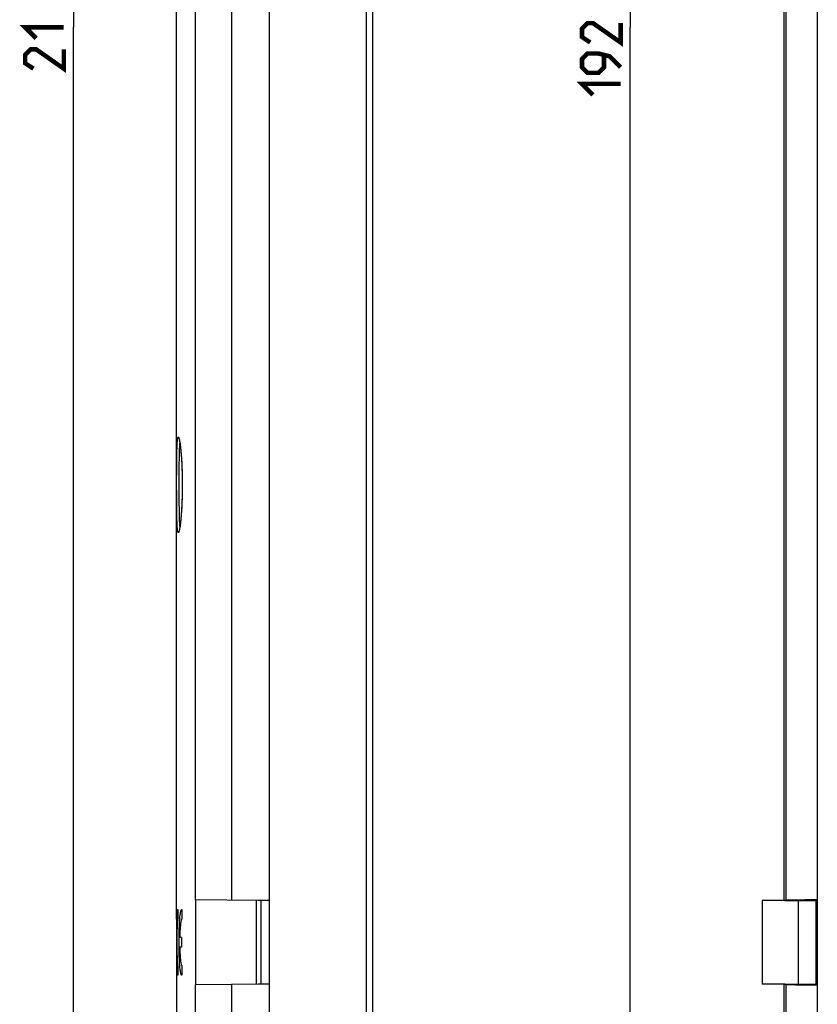
# Model space of a CAD drawing. Units: millimetres. Extents: x -159 to 121, y -151 to 150.
# Drawn here: x -159 to -97, y -76 to 1 of the extents above; entities that cross this region are included whole.
import ezdxf

# ---------------------------------------------------------------- set-up
doc = ezdxf.new("R2010")
doc.units = ezdxf.units.MM
doc.header["$LTSCALE"] = 16.335
doc.layers.get('0').update_dxf_attribs({"linetype": 'CONTINUOUS'})
doc.layers.add('DRAFT', color=7, linetype='CONTINUOUS')
doc.layers.add('RACCORDO', color=7, linetype='CONTINUOUS')
doc.styles.get("Standard").update_dxf_attribs({"font": 'txt', "width": 0.8})
doc.dimstyles.new('DIMSTYLE_1', dxfattribs={"dimtxt": 3, "dimasz": 3, "dimexe": 1.5, "dimexo": 0.5, "dimgap": 0.75, "dimtad": 1, "dimtxsty": 'STANDARD', "dimblk": '_FILLED', "dimblk1": '_FILLED', "dimblk2": '_FILLED', "dimcen": 0.09, "dimazin": 2, "dimtfac": 1, "dimtofl": 0, "dimtmove": 0, "dimatfit": 3, "dimldrblk": '_FILLED', "dimfxl": 1, "dimtolj": 1, "dimarcsym": 0})
doc.dimstyles.new('DIMSTYLE_2', dxfattribs={"dimtxt": 3, "dimasz": 3, "dimexe": 1.5, "dimexo": 0.5, "dimgap": 0.75, "dimtad": 1, "dimdec": 1, "dimtxsty": 'STANDARD', "dimblk": '_FILLED', "dimblk1": '_FILLED', "dimblk2": '_FILLED', "dimcen": 0.09, "dimazin": 2, "dimtfac": 1, "dimtdec": 1, "dimtofl": 0, "dimtmove": 0, "dimatfit": 3, "dimldrblk": '_FILLED', "dimfxl": 1, "dimtolj": 1, "dimarcsym": 0})

# ---------------------------------------------------------------- blocks, each defined once
blk = doc.blocks.new('_FILLED')
at = {"color": 0, "linetype": 'BYBLOCK'}
blk.add_solid([(0, 0), (-1, 0.317), (-1, -0.317)], dxfattribs=at)
blk = doc.blocks.new('*D5')
at = {"color": 7, "linetype": 'CONTINUOUS'}
for p, q in [((-144.136, 96.182), (-110.436, 96.182)), ((-111.936, 96.182), (-111.936, 0)), ((-111.936, -96.182), (-111.936, 0)), ((-144.135, -96.182), (-110.436, -96.182))]:
    blk.add_line(p, q, dxfattribs=at)
at = {"color": 7, "linetype": 'CONTINUOUS', "xscale": 3, "yscale": 3, "zscale": 3}
for p, rotation in [((-111.936, 96.182), 90), ((-111.936, -96.182), 270)]:
    blk.add_blockref('_FILLED', p, dxfattribs=dict(at, rotation=rotation))
blk = doc.blocks.new('*D6')
at = {"color": 7, "linetype": 'CONTINUOUS'}
for p, q in [((-140.436, 108), (-156.636, 108)), ((-155.136, 108), (-155.136, 0)), ((-155.136, -108), (-155.136, 0)), ((-140.436, -108), (-156.636, -108))]:
    blk.add_line(p, q, dxfattribs=at)
at = {"color": 7, "linetype": 'CONTINUOUS', "xscale": 3, "yscale": 3, "zscale": 3}
for p, rotation in [((-155.136, 108), 90), ((-155.136, -108), 270)]:
    blk.add_blockref('_FILLED', p, dxfattribs=dict(at, rotation=rotation))

msp = doc.modelspace()

# ---------------------------------------------------------------- linework, layer by layer
at = {"color": 7, "linetype": 'CONTINUOUS'}
for p, q in [((-139.936, -108), (-139.936, 108)), ((-147.136, -69.2), (-147.136, 96.4)), ((-100, -67.75), (-100, 67.75)), ((-139.936, -67.75), (-140.588, -67.75)), ((-140.588, -67.75), (-140.588, -74.25)), ((-101.7, -67.75), (-101.7, -74.25)), ((-147.051, -68.45), (-147.046, -68.452)), ((-147.046, -68.452), (-147.046, -69.203)), ((-146.727, -68.45), (-146.717, -68.452)), ((-146.717, -68.452), (-146.717, -69.203)), ((-147.12, -69.52), (-147.116, -69.298)), ((-147.116, -69.298), (-147.111, -69.1)), ((-147.046, -69.203), (-147.051, -69.2)), ((-146.717, -69.203), (-146.727, -69.2)), ((-147.126, -70.305), (-147.124, -69.892)), ((-147.124, -69.892), (-147.12, -69.52)), ((-147.11, -70.274), (-147.113, -70.601)), ((-147.107, -70.071), (-147.11, -70.274)), ((-147.103, -69.882), (-147.107, -70.071)), ((-147.128, -70.917), (-147.126, -70.305)), ((-147.113, -70.601), (-147.114, -70.943)), ((-146.757, -70.625), (-146.886, -70.625)), ((-146.757, -70.625), (-146.757, -71.375)), ((-147.124, -72.105), (-147.126, -71.69)), ((-147.113, -71.399), (-147.11, -71.726)), ((-147.11, -71.726), (-147.107, -71.929)), ((-146.938, -71.689), (-146.943, -71.388)), ((-146.757, -71.375), (-146.886, -71.375)), ((-147.12, -72.478), (-147.124, -72.105)), ((-147.116, -72.701), (-147.12, -72.478)), ((-147.107, -71.929), (-147.103, -72.118)), ((-147.103, -72.118), (-147.099, -72.288)), ((-147.136, -72.8), (-147.136, -84.25)), ((-147.111, -72.9), (-147.116, -72.701)), ((-147.051, -72.8), (-147.046, -72.797)), ((-147.046, -72.797), (-147.046, -73.548)), ((-146.727, -72.8), (-146.717, -72.797)), ((-146.717, -72.797), (-146.717, -73.548)), ((-147.046, -73.548), (-147.051, -73.55)), ((-146.717, -73.548), (-146.727, -73.55)), ((-139.936, -74.25), (-140.588, -74.25)), ((-100, -102), (-100, -74.25))]:
    msp.add_line(p, q, dxfattribs=at)
at = {"color": 7, "linetype": 'CONTINUOUS', "const_width": 0.35}
for points in [[(-158.029, -0.857), (-158.886, 0), (-155.886, 0)], [(-112.686, 0.321), (-112.686, -1.179), (-114.829, 0.321), (-115.257, 0.321), (-115.686, -0.107), (-115.686, -0.75), (-115.043, -1.179)], [(-155.886, -1.714), (-155.886, -3.214), (-158.029, -1.714), (-158.457, -1.714), (-158.886, -2.143), (-158.886, -2.786), (-158.243, -3.214)], [(-112.686, -3.107), (-113.543, -2.25), (-114.4, -2.036), (-115.257, -2.036), (-115.686, -2.464), (-115.686, -3.107), (-115.257, -3.536), (-114.4, -3.536), (-113.972, -3.107), (-113.972, -2.179)], [(-114.829, -5.25), (-115.686, -4.393), (-112.686, -4.393)]]:
    msp.add_lwpolyline(points, dxfattribs=at)
at = {"color": 7, "linetype": 'CONTINUOUS'}
for points in [[(-147.111, -69.1), (-147.108, -69.01), (-147.105, -68.926), (-147.102, -68.848), (-147.099, -68.776), (-147.095, -68.711), (-147.091, -68.653), (-147.086, -68.601), (-147.081, -68.557), (-147.076, -68.521), (-147.071, -68.492), (-147.065, -68.47), (-147.059, -68.456), (-147.053, -68.45), (-147.051, -68.45)], [(-146.897, -69.3), (-146.89, -69.197), (-146.881, -69.101), (-146.873, -69.011), (-146.864, -68.927), (-146.854, -68.849), (-146.844, -68.777), (-146.833, -68.712), (-146.822, -68.653), (-146.81, -68.602), (-146.798, -68.557), (-146.785, -68.521), (-146.772, -68.492), (-146.759, -68.47), (-146.745, -68.456), (-146.731, -68.45), (-146.727, -68.45)], [(-147.051, -69.2), (-147.051, -69.2), (-147.057, -69.205), (-147.062, -69.216), (-147.066, -69.236), (-147.071, -69.262), (-147.075, -69.295), (-147.079, -69.335), (-147.083, -69.382), (-147.087, -69.436), (-147.09, -69.496), (-147.093, -69.562), (-147.096, -69.634), (-147.099, -69.711), (-147.103, -69.882)], [(-146.943, -70.605), (-146.938, -70.306), (-146.935, -70.164), (-146.931, -70.026), (-146.927, -69.894), (-146.922, -69.765), (-146.917, -69.641), (-146.911, -69.522), (-146.904, -69.408), (-146.897, -69.3)], [(-146.779, -69.28), (-146.788, -69.314), (-146.798, -69.354), (-146.806, -69.399), (-146.815, -69.451), (-146.823, -69.508), (-146.83, -69.57), (-146.838, -69.637), (-146.844, -69.71), (-146.851, -69.786), (-146.857, -69.866), (-146.862, -69.95), (-146.867, -70.038), (-146.871, -70.129), (-146.875, -70.224), (-146.879, -70.321), (-146.882, -70.42), (-146.884, -70.521), (-146.886, -70.625)], [(-146.727, -69.2), (-146.738, -69.204), (-146.749, -69.213), (-146.759, -69.229), (-146.769, -69.252), (-146.779, -69.28)], [(-147.126, -71.69), (-147.128, -71.076), (-147.128, -70.917)], [(-147.114, -70.943), (-147.114, -71.057), (-147.113, -71.399)], [(-146.945, -71.076), (-146.944, -70.76), (-146.943, -70.605)], [(-146.943, -71.388), (-146.944, -71.233), (-146.945, -71.076)], [(-146.897, -72.7), (-146.904, -72.591), (-146.911, -72.477), (-146.917, -72.358), (-146.922, -72.233), (-146.927, -72.104), (-146.931, -71.97), (-146.935, -71.832), (-146.938, -71.689)], [(-146.886, -71.375), (-146.884, -71.478), (-146.882, -71.579), (-146.879, -71.678), (-146.875, -71.775), (-146.871, -71.871), (-146.867, -71.962), (-146.862, -72.05), (-146.857, -72.134), (-146.851, -72.214), (-146.844, -72.29), (-146.838, -72.362), (-146.83, -72.43), (-146.823, -72.492), (-146.815, -72.549), (-146.806, -72.601), (-146.798, -72.646), (-146.788, -72.686), (-146.779, -72.72), (-146.769, -72.748), (-146.759, -72.771), (-146.749, -72.787), (-146.738, -72.796), (-146.727, -72.8)], [(-147.099, -72.288), (-147.096, -72.366), (-147.093, -72.438), (-147.09, -72.504), (-147.087, -72.564), (-147.083, -72.618), (-147.079, -72.665), (-147.075, -72.705), (-147.071, -72.738), (-147.066, -72.764), (-147.062, -72.784), (-147.057, -72.795), (-147.051, -72.8), (-147.051, -72.8)], [(-147.051, -73.55), (-147.053, -73.55), (-147.059, -73.544), (-147.065, -73.53), (-147.071, -73.508), (-147.076, -73.479), (-147.081, -73.443), (-147.086, -73.398), (-147.091, -73.347), (-147.095, -73.288), (-147.099, -73.224), (-147.102, -73.152), (-147.105, -73.074), (-147.108, -72.99), (-147.111, -72.9)], [(-146.798, -73.442), (-146.81, -73.398), (-146.822, -73.347), (-146.833, -73.288), (-146.844, -73.223), (-146.854, -73.151), (-146.864, -73.073), (-146.873, -72.989), (-146.882, -72.899), (-146.89, -72.802), (-146.897, -72.7)], [(-146.727, -73.55), (-146.731, -73.55), (-146.745, -73.544), (-146.759, -73.53), (-146.772, -73.508), (-146.785, -73.479), (-146.798, -73.442)]]:
    msp.add_lwpolyline(points, dxfattribs=at)
at = {"layer": 'DRAFT', "color": 250, "linetype": 'CONTINUOUS'}
for p, q in [((-142.873, 67.733), (-142.873, -67.733)), ((-99.846, -67.733), (-99.846, 67.733)), ((-142.873, -74.267), (-142.873, -84.25)), ((-99.846, -84.25), (-99.846, -74.267))]:
    msp.add_line(p, q, dxfattribs=at)
at = {"layer": 'DRAFT', "color": 7, "linetype": 'CONTINUOUS'}
for p, q in [((-140.803, -67.751), (-145.653, -67.709)), ((-145.653, -74.291), (-145.653, -67.709)), ((-140.936, -74.25), (-140.936, -67.75)), ((-140.588, -67.75), (-140.803, -67.75)), ((-99.955, -67.75), (-101.7, -67.75)), ((-99.955, -67.75), (-99.846, -67.733)), ((-99.955, -67.751), (-98.871, -67.75)), ((-98.871, -74.25), (-98.871, -67.75)), ((-98.871, -67.75), (-97.5, -67.75)), ((-97.5, -67.75), (-97.459, -67.709)), ((-97.5, -74.25), (-97.5, -67.75)), ((-97.459, -67.709), (-97.459, -74.291)), ((-142.873, -74.267), (-145.653, -74.291)), ((-140.803, -74.25), (-142.873, -74.267)), ((-140.588, -74.25), (-140.803, -74.25)), ((-99.955, -74.25), (-101.7, -74.25)), ((-99.955, -74.249), (-99.846, -74.267)), ((-99.955, -74.249), (-98.871, -74.25)), ((-98.871, -74.25), (-97.5, -74.25)), ((-97.5, -74.25), (-97.459, -74.291))]:
    msp.add_line(p, q, dxfattribs=at)
for centre, start_param, end_param in [((-96.85, -67.734), 1.775095, 3.089233), ((-96.85, -74.266), -3.089233, -1.775095)]:
    msp.add_ellipse(centre, major_axis=(3, 0), ratio=0.008727, start_param=start_param, end_param=end_param, dxfattribs=at)
at = {"layer": 'RACCORDO', "color": 250, "linetype": 'CONTINUOUS'}
for p, q in [((-132.427, 85.518), (-132.427, -85.518)), ((-97.424, 84.25), (-97.424, -84.25)), ((-145.66, -67.709), (-145.66, 67.709)), ((-147.125, -33.919), (-147.122, -33.561)), ((-147.122, -33.561), (-147.117, -33.227)), ((-146.924, -33.831), (-146.92, -33.504)), ((-147.128, -34.491), (-147.125, -33.919)), ((-146.929, -34.921), (-146.927, -34.36)), ((-146.927, -34.36), (-146.924, -33.831)), ((-147.13, -35.091), (-147.128, -34.491)), ((-147.13, -35.5), (-147.13, -35.091)), ((-146.93, -35.694), (-146.929, -34.921)), ((-147.129, -36.311), (-147.13, -35.5)), ((-146.928, -36.456), (-146.93, -35.694)), ((-147.126, -36.895), (-147.129, -36.311)), ((-146.925, -36.997), (-146.928, -36.456)), ((-147.122, -37.44), (-147.126, -36.895)), ((-146.922, -37.336), (-146.925, -36.997)), ((-146.917, -37.652), (-146.922, -37.336)), ((-147.117, -37.774), (-147.122, -37.44)), ((-147.111, -38.081), (-147.117, -37.774)), ((-146.911, -37.942), (-146.917, -37.652)), ((-145.66, -84.25), (-145.66, -74.291))]:
    msp.add_line(p, q, dxfattribs=at)
at = {"layer": 'RACCORDO', "color": 7, "linetype": 'CONTINUOUS'}
for p, q in [((-131.936, 85.518), (-131.936, -85.518)), ((-146.874, -32.285), (-146.865, -32.344)), ((-146.865, -32.344), (-146.857, -32.407)), ((-146.857, -32.407), (-146.848, -32.474)), ((-146.848, -32.474), (-146.839, -32.547)), ((-146.839, -32.547), (-146.831, -32.624)), ((-146.831, -32.624), (-146.822, -32.706)), ((-146.822, -32.706), (-146.813, -32.792)), ((-146.813, -32.792), (-146.804, -32.884)), ((-146.804, -32.884), (-146.796, -32.981)), ((-146.796, -32.981), (-146.787, -33.082)), ((-146.787, -33.082), (-146.779, -33.189)), ((-146.779, -33.189), (-146.77, -33.301)), ((-146.77, -33.301), (-146.762, -33.417)), ((-146.762, -33.417), (-146.754, -33.539)), ((-146.754, -33.539), (-146.747, -33.666)), ((-146.747, -33.666), (-146.74, -33.798)), ((-146.74, -33.798), (-146.733, -33.935)), ((-146.733, -33.935), (-146.726, -34.077)), ((-146.726, -34.077), (-146.72, -34.224)), ((-146.72, -34.224), (-146.715, -34.375)), ((-146.715, -34.375), (-146.71, -34.531)), ((-146.71, -34.531), (-146.706, -34.691)), ((-146.706, -34.691), (-146.703, -34.855)), ((-146.699, -35.108), (-146.697, -35.282)), ((-146.698, -35.795), (-146.7, -35.967)), ((-146.697, -35.62), (-146.698, -35.795)), ((-146.697, -35.282), (-146.697, -35.458)), ((-146.697, -35.458), (-146.697, -35.62)), ((-146.715, -36.614), (-146.72, -36.765)), ((-146.71, -36.459), (-146.715, -36.614)), ((-146.706, -36.299), (-146.71, -36.459)), ((-146.702, -36.135), (-146.706, -36.299)), ((-146.7, -35.967), (-146.702, -36.135)), ((-146.746, -37.321), (-146.754, -37.448)), ((-146.739, -37.189), (-146.746, -37.321)), ((-146.732, -37.053), (-146.739, -37.189)), ((-146.726, -36.911), (-146.732, -37.053)), ((-146.72, -36.765), (-146.726, -36.911)), ((-146.804, -38.109), (-146.812, -38.202)), ((-146.795, -38.011), (-146.804, -38.109)), ((-146.786, -37.908), (-146.795, -38.011)), ((-146.778, -37.8), (-146.786, -37.908)), ((-146.769, -37.688), (-146.778, -37.8)), ((-146.761, -37.57), (-146.769, -37.688)), ((-146.754, -37.448), (-146.761, -37.57)), ((-146.857, -38.595), (-146.866, -38.66)), ((-146.848, -38.526), (-146.857, -38.595)), ((-146.839, -38.452), (-146.848, -38.526)), ((-146.83, -38.374), (-146.839, -38.452)), ((-146.821, -38.29), (-146.83, -38.374)), ((-146.812, -38.202), (-146.821, -38.29))]:
    msp.add_line(p, q, dxfattribs=at)
at = {"layer": 'RACCORDO', "color": 250, "linetype": 'CONTINUOUS'}
for points in [[(-147.117, -33.227), (-147.111, -32.92), (-147.107, -32.778), (-147.103, -32.644), (-147.098, -32.519), (-147.092, -32.403), (-147.086, -32.296), (-147.08, -32.199), (-147.073, -32.112), (-147.065, -32.035), (-147.057, -31.969), (-147.048, -31.913), (-147.038, -31.869), (-147.028, -31.835), (-147.017, -31.813), (-147.005, -31.801), (-146.993, -31.802), (-146.981, -31.813), (-146.968, -31.835), (-146.955, -31.869), (-146.941, -31.914), (-146.927, -31.97), (-146.912, -32.036)], [(-146.912, -32.036), (-146.898, -32.113), (-146.884, -32.2), (-146.869, -32.298), (-146.855, -32.405), (-146.84, -32.521), (-146.826, -32.647), (-146.812, -32.781), (-146.799, -32.923), (-146.786, -33.073), (-146.774, -33.23), (-146.762, -33.394), (-146.751, -33.565), (-146.741, -33.741), (-146.732, -33.922), (-146.724, -34.109), (-146.716, -34.3), (-146.71, -34.494), (-146.705, -34.692), (-146.701, -34.891), (-146.698, -35.092), (-146.696, -35.295), (-146.696, -35.5)], [(-146.92, -33.504), (-146.914, -33.2), (-146.911, -33.059), (-146.907, -32.924), (-146.903, -32.798), (-146.898, -32.68), (-146.892, -32.57), (-146.887, -32.469), (-146.88, -32.377), (-146.873, -32.295), (-146.873, -32.292)], [(-146.696, -35.5), (-146.696, -35.705), (-146.698, -35.908), (-146.701, -36.109), (-146.705, -36.308), (-146.71, -36.506), (-146.716, -36.7), (-146.724, -36.89), (-146.732, -37.077), (-146.741, -37.258), (-146.751, -37.434), (-146.762, -37.605), (-146.774, -37.768), (-146.786, -37.925), (-146.799, -38.075), (-146.812, -38.217), (-146.826, -38.351), (-146.84, -38.477), (-146.854, -38.594), (-146.869, -38.701), (-146.883, -38.799), (-146.898, -38.886), (-146.912, -38.963)], [(-146.912, -38.963), (-146.927, -39.03), (-146.941, -39.086), (-146.954, -39.13), (-146.968, -39.164), (-146.981, -39.187), (-146.993, -39.198), (-147.005, -39.199), (-147.017, -39.188), (-147.028, -39.165), (-147.038, -39.132), (-147.048, -39.087), (-147.057, -39.032), (-147.065, -38.965), (-147.073, -38.889), (-147.08, -38.802), (-147.086, -38.705), (-147.092, -38.598), (-147.098, -38.482), (-147.103, -38.357), (-147.107, -38.223), (-147.111, -38.081)], [(-146.873, -38.708), (-146.873, -38.706), (-146.88, -38.623), (-146.886, -38.532), (-146.892, -38.431), (-146.898, -38.321), (-146.903, -38.203), (-146.907, -38.076), (-146.911, -37.942)]]:
    msp.add_lwpolyline(points, dxfattribs=at)
at = {"layer": 'RACCORDO', "color": 7, "linetype": 'CONTINUOUS'}
for points in [[(-146.948, -31.923), (-146.949, -31.921), (-146.95, -31.92), (-146.95, -31.92), (-146.949, -31.922), (-146.947, -31.925), (-146.946, -31.93), (-146.944, -31.936), (-146.941, -31.943), (-146.939, -31.951), (-146.936, -31.961), (-146.933, -31.971), (-146.93, -31.983), (-146.927, -31.995), (-146.923, -32.009), (-146.92, -32.024), (-146.917, -32.04), (-146.913, -32.057), (-146.909, -32.075), (-146.906, -32.094), (-146.902, -32.114), (-146.898, -32.135), (-146.894, -32.157), (-146.89, -32.181), (-146.886, -32.205), (-146.882, -32.231), (-146.878, -32.257), (-146.874, -32.285)], [(-146.703, -34.855), (-146.7, -35.023), (-146.699, -35.108)], [(-146.866, -38.66), (-146.874, -38.719), (-146.878, -38.747), (-146.883, -38.774), (-146.887, -38.8), (-146.891, -38.825), (-146.895, -38.848), (-146.899, -38.87), (-146.903, -38.892), (-146.907, -38.912), (-146.91, -38.931), (-146.914, -38.949), (-146.918, -38.965), (-146.921, -38.981), (-146.925, -38.995), (-146.928, -39.009), (-146.931, -39.021), (-146.934, -39.033), (-146.937, -39.043), (-146.94, -39.052), (-146.942, -39.06), (-146.944, -39.066), (-146.946, -39.07)]]:
    msp.add_lwpolyline(points, dxfattribs=at)

# ---------------------------------------------------------------- dimensions: what is measured, and where the dimension line sits
at = {"color": 7, "linetype": 'CONTINUOUS'}
for base, p1, p2, dimstyle, picture, middle in [((-155.136, -108), (-139.936, 108), (-139.936, -108), 'DIMSTYLE_1', '*D6', (-155.136, -3.214)), ((-111.936, -96.182), (-144.636, 96.182), (-144.635, -96.182), 'DIMSTYLE_2', '*D5', (-111.936, -5.25))]:
    dim = msp.add_linear_dim(base=base, p1=p1, p2=p2, angle=270, dimstyle=dimstyle, dxfattribs=at)
    dim.commit()
    dim.dimension.update_dxf_attribs({"geometry": picture, "text_midpoint": middle, "dimtype": 160})

doc.saveas('drawing.dxf')
